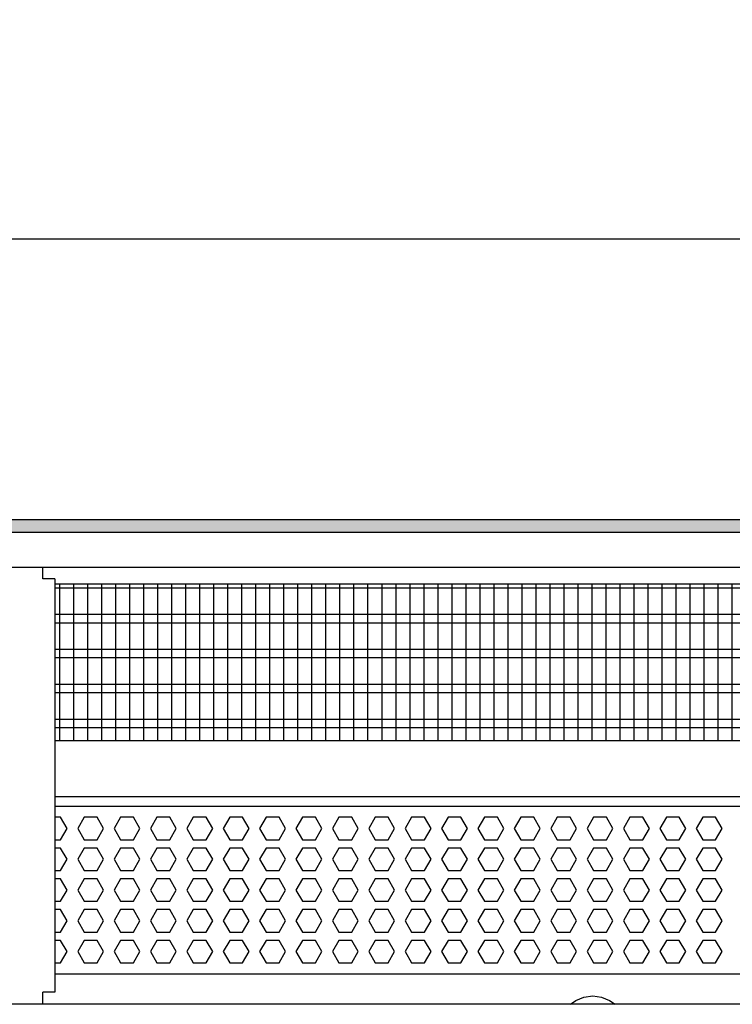
# Model space of a CAD drawing. Units: millimetres. Extents: x -8074 to 865, y 10003 to 15943.
# Drawn here: x -2695 to -2441, y 12458 to 12810 of the extents above; entities that cross this region are included whole.
import ezdxf

# ---------------------------------------------------------------- set-up
doc = ezdxf.new("R2010")
doc.units = ezdxf.units.MM
doc.layers.add('1', color=7, linetype='Continuous')
doc.styles.add('CONVERTER_14', font='txt.shx', dxfattribs={"width": 0.9})
doc.dimstyles.new('ME10_DIM_120', dxfattribs={"dimtxt": 46, "dimasz": 46, "dimexe": 15, "dimexo": 10, "dimgap": 18, "dimtad": 1, "dimdec": 1, "dimlfac": 0.03937, "dimdsep": 46, "dimtxsty": 'CONVERTER_14', "dimsah": 1, "dimcen": 0.09, "dimclrd": 6, "dimclre": 6, "dimclrt": 3, "dimadec": 0, "dimazin": 0, "dimtfac": 1, "dimtdec": 4, "dimtix": 1, "dimtmove": 0, "dimatfit": 3, "dimfxl": 1, "dimtolj": 1, "dimtzin": 0, "dimarcsym": 0})

# ---------------------------------------------------------------- blocks, each defined once
blk = doc.blocks.new('*D113')
at = {"layer": '1', "color": 6, "linetype": 'Continuous'}
for p, q in [((-3400.32, 12621.09), (-3400.32, 12746.17)), ((-2340.25, 12621.09), (-2340.25, 12746.17)), ((-2340.25, 12731.17), (-3400.32, 12731.17))]:
    blk.add_line(p, q, dxfattribs=at)
at = {"layer": '1', "color": 6}
for points in [[(-3354.32, 12737.23), (-3354.32, 12725.12), (-3400.32, 12731.17)], [(-2386.25, 12725.12), (-2386.25, 12737.23), (-2340.25, 12731.17)]]:
    blk.add_solid(points, dxfattribs=at)
at = {"layer": '1', "color": 3, "insert": (-2939.67, 12749.17), "char_height": 46, "attachment_point": 7, "rotation": 0.0001, "line_spacing_factor": 0.454545, "style": 'CONVERTER_14'}
blk.add_mtext('\\C3;41.7\\C3;*', dxfattribs=at)

msp = doc.modelspace()

# ---------------------------------------------------------------- hatches: boundary and pattern name
at = {"layer": '1', "linetype": 'Continuous'}
h = msp.add_hatch(dxfattribs=at)
h.set_pattern_fill('_USER', color=6, scale=0.1, angle=45, pattern_type=0)
h.set_pattern_definition([(45, (0, 0), (-0.0707106781, 0.0707106781), [])])
h.paths.add_polyline_path([(-2270.32, 12631.17), (-2270.32, 12626.58), (-3680.32, 12626.58), (-3680.32, 12631.17)])

# ---------------------------------------------------------------- linework, layer by layer
at = {"color": 1, "linetype": 'Continuous'}
for p, q in [((-2686.57, 12609.94), (-2686.57, 12614.19)), ((-2682.32, 12609.94), (-2686.57, 12609.94)), ((-2682.32, 12609.94), (-2682.32, 12552.25)), ((-2682.32, 12608.2), (-2341.75, 12608.2)), ((-2682.32, 12552.25), (-2345.74, 12552.25)), ((-2682.32, 12552.25), (-2682.32, 12462.42)), ((-2682.32, 12532.28), (-2343.25, 12532.28)), ((-2682.32, 12528.88), (-2348.24, 12528.88)), ((-2351.24, 12468.94), (-2682.32, 12468.94)), ((-2682.32, 12462.42), (-2686.57, 12462.42)), ((-2686.57, 12458.17), (-2686.57, 12462.42))]:
    msp.add_line(p, q, dxfattribs=at)
at = {"color": 6, "linetype": 'Continuous'}
for p, q in [((-2341.75, 12606.71), (-2682.32, 12606.71)), ((-2341.75, 12597.2), (-2682.32, 12597.2)), ((-2341.75, 12594.22), (-2682.32, 12594.22)), ((-2341.75, 12584.71), (-2682.32, 12584.71)), ((-2341.75, 12581.73), (-2682.32, 12581.73)), ((-2341.75, 12572.22), (-2682.32, 12572.22)), ((-2341.75, 12569.25), (-2682.32, 12569.25)), ((-2341.75, 12559.74), (-2682.32, 12559.74)), ((-2341.75, 12556.76), (-2682.32, 12556.76)), ((-2680.2, 12524.88), (-2682.32, 12524.88)), ((-2677.89, 12520.89), (-2680.2, 12524.88)), ((-2671.83, 12524.88), (-2674.13, 12520.89)), ((-2667.21, 12524.88), (-2671.83, 12524.88)), ((-2664.91, 12520.89), (-2667.21, 12524.88)), ((-2658.84, 12524.88), (-2661.15, 12520.89)), ((-2654.23, 12524.88), (-2658.84, 12524.88)), ((-2651.92, 12520.89), (-2654.23, 12524.88)), ((-2645.85, 12524.88), (-2648.16, 12520.89)), ((-2641.24, 12524.88), (-2645.85, 12524.88)), ((-2638.93, 12520.89), (-2641.24, 12524.88)), ((-2632.87, 12524.88), (-2635.18, 12520.89)), ((-2628.25, 12524.88), (-2632.87, 12524.88)), ((-2625.95, 12520.89), (-2628.25, 12524.88)), ((-2619.88, 12524.88), (-2622.19, 12520.89)), ((-2615.27, 12524.88), (-2619.88, 12524.88)), ((-2612.96, 12520.89), (-2615.27, 12524.88)), ((-2606.9, 12524.88), (-2609.2, 12520.89)), ((-2602.28, 12524.88), (-2606.9, 12524.88)), ((-2599.98, 12520.89), (-2602.28, 12524.88)), ((-2593.91, 12524.88), (-2596.22, 12520.89)), ((-2589.3, 12524.88), (-2593.91, 12524.88)), ((-2586.99, 12520.89), (-2589.3, 12524.88)), ((-2580.92, 12524.88), (-2583.23, 12520.89)), ((-2576.31, 12524.88), (-2580.92, 12524.88)), ((-2574, 12520.89), (-2576.31, 12524.88)), ((-2567.94, 12524.88), (-2570.24, 12520.89)), ((-2563.32, 12524.88), (-2567.94, 12524.88)), ((-2561.02, 12520.89), (-2563.32, 12524.88)), ((-2554.95, 12524.88), (-2557.26, 12520.89)), ((-2550.34, 12524.88), (-2554.95, 12524.88)), ((-2548.03, 12520.89), (-2550.34, 12524.88)), ((-2541.96, 12524.88), (-2544.27, 12520.89)), ((-2537.35, 12524.88), (-2541.96, 12524.88)), ((-2535.04, 12520.89), (-2537.35, 12524.88)), ((-2528.98, 12524.88), (-2531.28, 12520.89)), ((-2524.36, 12524.88), (-2528.98, 12524.88)), ((-2522.06, 12520.89), (-2524.36, 12524.88)), ((-2515.99, 12524.88), (-2518.3, 12520.89)), ((-2511.38, 12524.88), (-2515.99, 12524.88)), ((-2509.07, 12520.89), (-2511.38, 12524.88)), ((-2503.01, 12524.88), (-2505.31, 12520.89)), ((-2498.39, 12524.88), (-2503.01, 12524.88)), ((-2496.08, 12520.89), (-2498.39, 12524.88)), ((-2490.02, 12524.88), (-2492.33, 12520.89)), ((-2485.41, 12524.88), (-2490.02, 12524.88)), ((-2483.1, 12520.89), (-2485.41, 12524.88)), ((-2477.03, 12524.88), (-2479.34, 12520.89)), ((-2472.42, 12524.88), (-2477.03, 12524.88)), ((-2470.11, 12520.89), (-2472.42, 12524.88)), ((-2464.05, 12524.88), (-2466.35, 12520.89)), ((-2464.05, 12524.88), (-2466.35, 12520.89)), ((-2459.43, 12524.88), (-2464.05, 12524.88)), ((-2459.43, 12524.88), (-2464.05, 12524.88)), ((-2457.13, 12520.89), (-2459.43, 12524.88)), ((-2457.13, 12520.89), (-2459.43, 12524.88)), ((-2451.06, 12524.88), (-2453.37, 12520.89)), ((-2446.45, 12524.88), (-2451.06, 12524.88)), ((-2444.14, 12520.89), (-2446.45, 12524.88)), ((-2680.2, 12516.89), (-2677.89, 12520.89)), ((-2674.13, 12520.89), (-2671.83, 12516.89)), ((-2667.21, 12516.89), (-2664.91, 12520.89)), ((-2661.15, 12520.89), (-2658.84, 12516.89)), ((-2654.23, 12516.89), (-2651.92, 12520.89)), ((-2648.16, 12520.89), (-2645.85, 12516.89)), ((-2641.24, 12516.89), (-2638.93, 12520.89)), ((-2635.18, 12520.89), (-2632.87, 12516.89)), ((-2628.25, 12516.89), (-2625.95, 12520.89)), ((-2622.19, 12520.89), (-2619.88, 12516.89)), ((-2615.27, 12516.89), (-2612.96, 12520.89)), ((-2609.2, 12520.89), (-2606.9, 12516.89)), ((-2602.28, 12516.89), (-2599.98, 12520.89)), ((-2596.22, 12520.89), (-2593.91, 12516.89)), ((-2589.3, 12516.89), (-2586.99, 12520.89)), ((-2583.23, 12520.89), (-2580.92, 12516.89)), ((-2576.31, 12516.89), (-2574, 12520.89)), ((-2570.24, 12520.89), (-2567.94, 12516.89)), ((-2563.32, 12516.89), (-2561.02, 12520.89)), ((-2557.26, 12520.89), (-2554.95, 12516.89)), ((-2550.34, 12516.89), (-2548.03, 12520.89)), ((-2544.27, 12520.89), (-2541.96, 12516.89)), ((-2537.35, 12516.89), (-2535.04, 12520.89)), ((-2531.28, 12520.89), (-2528.98, 12516.89)), ((-2524.36, 12516.89), (-2522.06, 12520.89)), ((-2518.3, 12520.89), (-2515.99, 12516.89)), ((-2511.38, 12516.89), (-2509.07, 12520.89)), ((-2505.31, 12520.89), (-2503.01, 12516.89)), ((-2498.39, 12516.89), (-2496.08, 12520.89)), ((-2492.33, 12520.89), (-2490.02, 12516.89)), ((-2485.41, 12516.89), (-2483.1, 12520.89)), ((-2479.34, 12520.89), (-2477.03, 12516.89)), ((-2472.42, 12516.89), (-2470.11, 12520.89)), ((-2466.35, 12520.89), (-2464.05, 12516.89)), ((-2466.35, 12520.89), (-2464.05, 12516.89)), ((-2459.43, 12516.89), (-2457.13, 12520.89)), ((-2459.43, 12516.89), (-2457.13, 12520.89)), ((-2453.37, 12520.89), (-2451.06, 12516.89)), ((-2446.45, 12516.89), (-2444.14, 12520.89)), ((-2682.32, 12516.89), (-2680.2, 12516.89)), ((-2680.2, 12513.89), (-2682.32, 12513.89)), ((-2677.89, 12509.9), (-2680.2, 12513.89)), ((-2671.83, 12513.89), (-2674.13, 12509.9)), ((-2671.83, 12516.89), (-2667.21, 12516.89)), ((-2667.21, 12513.89), (-2671.83, 12513.89)), ((-2664.91, 12509.9), (-2667.21, 12513.89)), ((-2658.84, 12513.89), (-2661.15, 12509.9)), ((-2658.84, 12516.89), (-2654.23, 12516.89)), ((-2654.23, 12513.89), (-2658.84, 12513.89)), ((-2651.92, 12509.9), (-2654.23, 12513.89)), ((-2645.85, 12513.89), (-2648.16, 12509.9)), ((-2645.85, 12516.89), (-2641.24, 12516.89)), ((-2641.24, 12513.89), (-2645.85, 12513.89)), ((-2638.93, 12509.9), (-2641.24, 12513.89)), ((-2632.87, 12513.89), (-2635.18, 12509.9)), ((-2632.87, 12516.89), (-2628.25, 12516.89)), ((-2628.25, 12513.89), (-2632.87, 12513.89)), ((-2625.95, 12509.9), (-2628.25, 12513.89)), ((-2619.88, 12513.89), (-2622.19, 12509.9)), ((-2619.88, 12516.89), (-2615.27, 12516.89)), ((-2615.27, 12513.89), (-2619.88, 12513.89)), ((-2612.96, 12509.9), (-2615.27, 12513.89)), ((-2606.9, 12513.89), (-2609.2, 12509.9)), ((-2606.9, 12516.89), (-2602.28, 12516.89)), ((-2602.28, 12513.89), (-2606.9, 12513.89)), ((-2599.98, 12509.9), (-2602.28, 12513.89)), ((-2593.91, 12513.89), (-2596.22, 12509.9)), ((-2593.91, 12516.89), (-2589.3, 12516.89)), ((-2589.3, 12513.89), (-2593.91, 12513.89)), ((-2586.99, 12509.9), (-2589.3, 12513.89)), ((-2580.92, 12513.89), (-2583.23, 12509.9)), ((-2580.92, 12516.89), (-2576.31, 12516.89)), ((-2576.31, 12513.89), (-2580.92, 12513.89)), ((-2574, 12509.9), (-2576.31, 12513.89)), ((-2567.94, 12513.89), (-2570.24, 12509.9)), ((-2567.94, 12516.89), (-2563.32, 12516.89)), ((-2563.32, 12513.89), (-2567.94, 12513.89)), ((-2561.02, 12509.9), (-2563.32, 12513.89)), ((-2554.95, 12513.89), (-2557.26, 12509.9)), ((-2554.95, 12516.89), (-2550.34, 12516.89)), ((-2550.34, 12513.89), (-2554.95, 12513.89)), ((-2548.03, 12509.9), (-2550.34, 12513.89)), ((-2541.96, 12513.89), (-2544.27, 12509.9)), ((-2541.96, 12516.89), (-2537.35, 12516.89)), ((-2537.35, 12513.89), (-2541.96, 12513.89)), ((-2535.04, 12509.9), (-2537.35, 12513.89)), ((-2528.98, 12513.89), (-2531.28, 12509.9)), ((-2528.98, 12516.89), (-2524.36, 12516.89)), ((-2524.36, 12513.89), (-2528.98, 12513.89)), ((-2522.06, 12509.9), (-2524.36, 12513.89)), ((-2515.99, 12513.89), (-2518.3, 12509.9)), ((-2515.99, 12516.89), (-2511.38, 12516.89)), ((-2511.38, 12513.89), (-2515.99, 12513.89)), ((-2509.07, 12509.9), (-2511.38, 12513.89)), ((-2503.01, 12513.89), (-2505.31, 12509.9)), ((-2503.01, 12516.89), (-2498.39, 12516.89)), ((-2498.39, 12513.89), (-2503.01, 12513.89)), ((-2496.08, 12509.9), (-2498.39, 12513.89)), ((-2490.02, 12513.89), (-2492.33, 12509.9)), ((-2490.02, 12516.89), (-2485.41, 12516.89)), ((-2485.41, 12513.89), (-2490.02, 12513.89)), ((-2483.1, 12509.9), (-2485.41, 12513.89)), ((-2477.03, 12513.89), (-2479.34, 12509.9)), ((-2477.03, 12516.89), (-2472.42, 12516.89)), ((-2472.42, 12513.89), (-2477.03, 12513.89)), ((-2470.11, 12509.9), (-2472.42, 12513.89)), ((-2464.05, 12513.89), (-2466.35, 12509.9)), ((-2464.05, 12513.89), (-2466.35, 12509.9)), ((-2464.05, 12516.89), (-2459.43, 12516.89)), ((-2464.05, 12516.89), (-2459.43, 12516.89)), ((-2459.43, 12513.89), (-2464.05, 12513.89)), ((-2459.43, 12513.89), (-2464.05, 12513.89)), ((-2457.13, 12509.9), (-2459.43, 12513.89)), ((-2457.13, 12509.9), (-2459.43, 12513.89)), ((-2451.06, 12513.89), (-2453.37, 12509.9)), ((-2451.06, 12516.89), (-2446.45, 12516.89)), ((-2446.45, 12513.89), (-2451.06, 12513.89)), ((-2444.14, 12509.9), (-2446.45, 12513.89)), ((-2680.2, 12505.9), (-2677.89, 12509.9)), ((-2674.13, 12509.9), (-2671.83, 12505.9)), ((-2667.21, 12505.9), (-2664.91, 12509.9)), ((-2661.15, 12509.9), (-2658.84, 12505.9)), ((-2654.23, 12505.9), (-2651.92, 12509.9)), ((-2648.16, 12509.9), (-2645.85, 12505.9)), ((-2641.24, 12505.9), (-2638.93, 12509.9)), ((-2635.18, 12509.9), (-2632.87, 12505.9)), ((-2628.25, 12505.9), (-2625.95, 12509.9)), ((-2622.19, 12509.9), (-2619.88, 12505.9)), ((-2615.27, 12505.9), (-2612.96, 12509.9)), ((-2609.2, 12509.9), (-2606.9, 12505.9)), ((-2602.28, 12505.9), (-2599.98, 12509.9)), ((-2596.22, 12509.9), (-2593.91, 12505.9)), ((-2589.3, 12505.9), (-2586.99, 12509.9)), ((-2583.23, 12509.9), (-2580.92, 12505.9)), ((-2576.31, 12505.9), (-2574, 12509.9)), ((-2570.24, 12509.9), (-2567.94, 12505.9)), ((-2563.32, 12505.9), (-2561.02, 12509.9)), ((-2557.26, 12509.9), (-2554.95, 12505.9)), ((-2550.34, 12505.9), (-2548.03, 12509.9)), ((-2544.27, 12509.9), (-2541.96, 12505.9)), ((-2537.35, 12505.9), (-2535.04, 12509.9)), ((-2531.28, 12509.9), (-2528.98, 12505.9)), ((-2524.36, 12505.9), (-2522.06, 12509.9)), ((-2518.3, 12509.9), (-2515.99, 12505.9)), ((-2511.38, 12505.9), (-2509.07, 12509.9)), ((-2505.31, 12509.9), (-2503.01, 12505.9)), ((-2498.39, 12505.9), (-2496.08, 12509.9)), ((-2492.33, 12509.9), (-2490.02, 12505.9)), ((-2485.41, 12505.9), (-2483.1, 12509.9)), ((-2479.34, 12509.9), (-2477.03, 12505.9)), ((-2472.42, 12505.9), (-2470.11, 12509.9)), ((-2466.35, 12509.9), (-2464.05, 12505.9)), ((-2466.35, 12509.9), (-2464.05, 12505.9)), ((-2459.43, 12505.9), (-2457.13, 12509.9)), ((-2459.43, 12505.9), (-2457.13, 12509.9)), ((-2453.37, 12509.9), (-2451.06, 12505.9)), ((-2446.45, 12505.9), (-2444.14, 12509.9)), ((-2682.32, 12505.9), (-2680.2, 12505.9)), ((-2671.83, 12505.9), (-2667.21, 12505.9)), ((-2658.84, 12505.9), (-2654.23, 12505.9)), ((-2645.85, 12505.9), (-2641.24, 12505.9)), ((-2632.87, 12505.9), (-2628.25, 12505.9)), ((-2619.88, 12505.9), (-2615.27, 12505.9)), ((-2606.9, 12505.9), (-2602.28, 12505.9)), ((-2593.91, 12505.9), (-2589.3, 12505.9)), ((-2580.92, 12505.9), (-2576.31, 12505.9)), ((-2567.94, 12505.9), (-2563.32, 12505.9)), ((-2554.95, 12505.9), (-2550.34, 12505.9)), ((-2541.96, 12505.9), (-2537.35, 12505.9)), ((-2528.98, 12505.9), (-2524.36, 12505.9)), ((-2515.99, 12505.9), (-2511.38, 12505.9)), ((-2503.01, 12505.9), (-2498.39, 12505.9)), ((-2490.02, 12505.9), (-2485.41, 12505.9)), ((-2477.03, 12505.9), (-2472.42, 12505.9)), ((-2464.05, 12505.9), (-2459.43, 12505.9)), ((-2464.05, 12505.9), (-2459.43, 12505.9)), ((-2451.06, 12505.9), (-2446.45, 12505.9)), ((-2680.2, 12502.91), (-2682.32, 12502.91)), ((-2677.89, 12498.91), (-2680.2, 12502.91)), ((-2671.83, 12502.91), (-2674.13, 12498.91)), ((-2667.21, 12502.91), (-2671.83, 12502.91)), ((-2664.91, 12498.91), (-2667.21, 12502.91)), ((-2658.84, 12502.91), (-2661.15, 12498.91)), ((-2654.23, 12502.91), (-2658.84, 12502.91)), ((-2651.92, 12498.91), (-2654.23, 12502.91)), ((-2645.85, 12502.91), (-2648.16, 12498.91)), ((-2641.24, 12502.91), (-2645.85, 12502.91)), ((-2638.93, 12498.91), (-2641.24, 12502.91)), ((-2632.87, 12502.91), (-2635.18, 12498.91)), ((-2628.25, 12502.91), (-2632.87, 12502.91)), ((-2625.95, 12498.91), (-2628.25, 12502.91)), ((-2619.88, 12502.91), (-2622.19, 12498.91)), ((-2615.27, 12502.91), (-2619.88, 12502.91)), ((-2612.96, 12498.91), (-2615.27, 12502.91)), ((-2606.9, 12502.91), (-2609.2, 12498.91)), ((-2602.28, 12502.91), (-2606.9, 12502.91)), ((-2599.98, 12498.91), (-2602.28, 12502.91)), ((-2593.91, 12502.91), (-2596.22, 12498.91)), ((-2589.3, 12502.91), (-2593.91, 12502.91)), ((-2586.99, 12498.91), (-2589.3, 12502.91)), ((-2580.92, 12502.91), (-2583.23, 12498.91)), ((-2576.31, 12502.91), (-2580.92, 12502.91)), ((-2574, 12498.91), (-2576.31, 12502.91)), ((-2567.94, 12502.91), (-2570.24, 12498.91)), ((-2563.32, 12502.91), (-2567.94, 12502.91)), ((-2561.02, 12498.91), (-2563.32, 12502.91)), ((-2554.95, 12502.91), (-2557.26, 12498.91)), ((-2550.34, 12502.91), (-2554.95, 12502.91)), ((-2548.03, 12498.91), (-2550.34, 12502.91)), ((-2541.96, 12502.91), (-2544.27, 12498.91)), ((-2537.35, 12502.91), (-2541.96, 12502.91)), ((-2535.04, 12498.91), (-2537.35, 12502.91)), ((-2528.98, 12502.91), (-2531.28, 12498.91)), ((-2524.36, 12502.91), (-2528.98, 12502.91)), ((-2522.06, 12498.91), (-2524.36, 12502.91)), ((-2515.99, 12502.91), (-2518.3, 12498.91)), ((-2511.38, 12502.91), (-2515.99, 12502.91)), ((-2509.07, 12498.91), (-2511.38, 12502.91)), ((-2503.01, 12502.91), (-2505.31, 12498.91)), ((-2498.39, 12502.91), (-2503.01, 12502.91)), ((-2496.08, 12498.91), (-2498.39, 12502.91)), ((-2490.02, 12502.91), (-2492.33, 12498.91)), ((-2485.41, 12502.91), (-2490.02, 12502.91)), ((-2483.1, 12498.91), (-2485.41, 12502.91)), ((-2477.03, 12502.91), (-2479.34, 12498.91)), ((-2472.42, 12502.91), (-2477.03, 12502.91)), ((-2470.11, 12498.91), (-2472.42, 12502.91)), ((-2464.05, 12502.91), (-2466.35, 12498.91)), ((-2464.05, 12502.91), (-2466.35, 12498.91)), ((-2459.43, 12502.91), (-2464.05, 12502.91)), ((-2459.43, 12502.91), (-2464.05, 12502.91)), ((-2457.13, 12498.91), (-2459.43, 12502.91)), ((-2457.13, 12498.91), (-2459.43, 12502.91)), ((-2451.06, 12502.91), (-2453.37, 12498.91)), ((-2446.45, 12502.91), (-2451.06, 12502.91)), ((-2444.14, 12498.91), (-2446.45, 12502.91)), ((-2680.2, 12494.91), (-2677.89, 12498.91)), ((-2674.13, 12498.91), (-2671.83, 12494.91)), ((-2667.21, 12494.91), (-2664.91, 12498.91)), ((-2661.15, 12498.91), (-2658.84, 12494.91)), ((-2654.23, 12494.91), (-2651.92, 12498.91)), ((-2648.16, 12498.91), (-2645.85, 12494.91)), ((-2641.24, 12494.91), (-2638.93, 12498.91)), ((-2635.18, 12498.91), (-2632.87, 12494.91)), ((-2628.25, 12494.91), (-2625.95, 12498.91)), ((-2622.19, 12498.91), (-2619.88, 12494.91)), ((-2615.27, 12494.91), (-2612.96, 12498.91)), ((-2609.2, 12498.91), (-2606.9, 12494.91)), ((-2602.28, 12494.91), (-2599.98, 12498.91)), ((-2596.22, 12498.91), (-2593.91, 12494.91)), ((-2589.3, 12494.91), (-2586.99, 12498.91)), ((-2583.23, 12498.91), (-2580.92, 12494.91)), ((-2576.31, 12494.91), (-2574, 12498.91)), ((-2570.24, 12498.91), (-2567.94, 12494.91)), ((-2563.32, 12494.91), (-2561.02, 12498.91)), ((-2557.26, 12498.91), (-2554.95, 12494.91)), ((-2550.34, 12494.91), (-2548.03, 12498.91)), ((-2544.27, 12498.91), (-2541.96, 12494.91)), ((-2537.35, 12494.91), (-2535.04, 12498.91)), ((-2531.28, 12498.91), (-2528.98, 12494.91)), ((-2524.36, 12494.91), (-2522.06, 12498.91)), ((-2518.3, 12498.91), (-2515.99, 12494.91)), ((-2511.38, 12494.91), (-2509.07, 12498.91)), ((-2505.31, 12498.91), (-2503.01, 12494.91)), ((-2498.39, 12494.91), (-2496.08, 12498.91)), ((-2492.33, 12498.91), (-2490.02, 12494.91)), ((-2485.41, 12494.91), (-2483.1, 12498.91)), ((-2479.34, 12498.91), (-2477.03, 12494.91)), ((-2472.42, 12494.91), (-2470.11, 12498.91)), ((-2466.35, 12498.91), (-2464.05, 12494.91)), ((-2466.35, 12498.91), (-2464.05, 12494.91)), ((-2459.43, 12494.91), (-2457.13, 12498.91)), ((-2459.43, 12494.91), (-2457.13, 12498.91)), ((-2453.37, 12498.91), (-2451.06, 12494.91)), ((-2446.45, 12494.91), (-2444.14, 12498.91)), ((-2682.32, 12494.91), (-2680.2, 12494.91)), ((-2671.83, 12494.91), (-2667.21, 12494.91)), ((-2658.84, 12494.91), (-2654.23, 12494.91)), ((-2645.85, 12494.91), (-2641.24, 12494.91)), ((-2632.87, 12494.91), (-2628.25, 12494.91)), ((-2619.88, 12494.91), (-2615.27, 12494.91)), ((-2606.9, 12494.91), (-2602.28, 12494.91)), ((-2593.91, 12494.91), (-2589.3, 12494.91)), ((-2580.92, 12494.91), (-2576.31, 12494.91)), ((-2567.94, 12494.91), (-2563.32, 12494.91)), ((-2554.95, 12494.91), (-2550.34, 12494.91)), ((-2541.96, 12494.91), (-2537.35, 12494.91)), ((-2528.98, 12494.91), (-2524.36, 12494.91)), ((-2515.99, 12494.91), (-2511.38, 12494.91)), ((-2503.01, 12494.91), (-2498.39, 12494.91)), ((-2490.02, 12494.91), (-2485.41, 12494.91)), ((-2477.03, 12494.91), (-2472.42, 12494.91)), ((-2464.05, 12494.91), (-2459.43, 12494.91)), ((-2464.05, 12494.91), (-2459.43, 12494.91)), ((-2451.06, 12494.91), (-2446.45, 12494.91)), ((-2680.2, 12491.92), (-2682.32, 12491.92)), ((-2677.89, 12487.92), (-2680.2, 12491.92)), ((-2671.83, 12491.92), (-2674.13, 12487.92)), ((-2667.21, 12491.92), (-2671.83, 12491.92)), ((-2664.91, 12487.92), (-2667.21, 12491.92)), ((-2658.84, 12491.92), (-2661.15, 12487.92)), ((-2654.23, 12491.92), (-2658.84, 12491.92)), ((-2651.92, 12487.92), (-2654.23, 12491.92)), ((-2645.85, 12491.92), (-2648.16, 12487.92)), ((-2641.24, 12491.92), (-2645.85, 12491.92)), ((-2638.93, 12487.92), (-2641.24, 12491.92)), ((-2632.87, 12491.92), (-2635.18, 12487.92)), ((-2628.25, 12491.92), (-2632.87, 12491.92)), ((-2625.95, 12487.92), (-2628.25, 12491.92)), ((-2619.88, 12491.92), (-2622.19, 12487.92)), ((-2615.27, 12491.92), (-2619.88, 12491.92)), ((-2612.96, 12487.92), (-2615.27, 12491.92)), ((-2606.9, 12491.92), (-2609.2, 12487.92)), ((-2602.28, 12491.92), (-2606.9, 12491.92)), ((-2599.98, 12487.92), (-2602.28, 12491.92)), ((-2593.91, 12491.92), (-2596.22, 12487.92)), ((-2589.3, 12491.92), (-2593.91, 12491.92)), ((-2586.99, 12487.92), (-2589.3, 12491.92)), ((-2580.92, 12491.92), (-2583.23, 12487.92)), ((-2576.31, 12491.92), (-2580.92, 12491.92)), ((-2574, 12487.92), (-2576.31, 12491.92)), ((-2567.94, 12491.92), (-2570.24, 12487.92)), ((-2563.32, 12491.92), (-2567.94, 12491.92)), ((-2561.02, 12487.92), (-2563.32, 12491.92)), ((-2554.95, 12491.92), (-2557.26, 12487.92)), ((-2550.34, 12491.92), (-2554.95, 12491.92)), ((-2548.03, 12487.92), (-2550.34, 12491.92)), ((-2541.96, 12491.92), (-2544.27, 12487.92)), ((-2537.35, 12491.92), (-2541.96, 12491.92)), ((-2535.04, 12487.92), (-2537.35, 12491.92)), ((-2528.98, 12491.92), (-2531.28, 12487.92)), ((-2524.36, 12491.92), (-2528.98, 12491.92)), ((-2522.06, 12487.92), (-2524.36, 12491.92)), ((-2515.99, 12491.92), (-2518.3, 12487.92)), ((-2511.38, 12491.92), (-2515.99, 12491.92)), ((-2509.07, 12487.92), (-2511.38, 12491.92)), ((-2503.01, 12491.92), (-2505.31, 12487.92)), ((-2498.39, 12491.92), (-2503.01, 12491.92)), ((-2496.08, 12487.92), (-2498.39, 12491.92)), ((-2490.02, 12491.92), (-2492.33, 12487.92)), ((-2485.41, 12491.92), (-2490.02, 12491.92)), ((-2483.1, 12487.92), (-2485.41, 12491.92)), ((-2477.03, 12491.92), (-2479.34, 12487.92)), ((-2472.42, 12491.92), (-2477.03, 12491.92)), ((-2470.11, 12487.92), (-2472.42, 12491.92)), ((-2464.05, 12491.92), (-2466.35, 12487.92)), ((-2464.05, 12491.92), (-2466.35, 12487.92)), ((-2459.43, 12491.92), (-2464.05, 12491.92)), ((-2459.43, 12491.92), (-2464.05, 12491.92)), ((-2457.13, 12487.92), (-2459.43, 12491.92)), ((-2457.13, 12487.92), (-2459.43, 12491.92)), ((-2451.06, 12491.92), (-2453.37, 12487.92)), ((-2446.45, 12491.92), (-2451.06, 12491.92)), ((-2444.14, 12487.92), (-2446.45, 12491.92)), ((-2680.2, 12483.93), (-2677.89, 12487.92)), ((-2674.13, 12487.92), (-2671.83, 12483.93)), ((-2667.21, 12483.93), (-2664.91, 12487.92)), ((-2661.15, 12487.92), (-2658.84, 12483.93)), ((-2654.23, 12483.93), (-2651.92, 12487.92)), ((-2648.16, 12487.92), (-2645.85, 12483.93)), ((-2641.24, 12483.93), (-2638.93, 12487.92)), ((-2635.18, 12487.92), (-2632.87, 12483.93)), ((-2628.25, 12483.93), (-2625.95, 12487.92)), ((-2622.19, 12487.92), (-2619.88, 12483.93)), ((-2615.27, 12483.93), (-2612.96, 12487.92)), ((-2609.2, 12487.92), (-2606.9, 12483.93)), ((-2602.28, 12483.93), (-2599.98, 12487.92)), ((-2596.22, 12487.92), (-2593.91, 12483.93)), ((-2589.3, 12483.93), (-2586.99, 12487.92)), ((-2583.23, 12487.92), (-2580.92, 12483.93)), ((-2576.31, 12483.93), (-2574, 12487.92)), ((-2570.24, 12487.92), (-2567.94, 12483.93)), ((-2563.32, 12483.93), (-2561.02, 12487.92)), ((-2557.26, 12487.92), (-2554.95, 12483.93)), ((-2550.34, 12483.93), (-2548.03, 12487.92)), ((-2544.27, 12487.92), (-2541.96, 12483.93)), ((-2537.35, 12483.93), (-2535.04, 12487.92)), ((-2531.28, 12487.92), (-2528.98, 12483.93)), ((-2524.36, 12483.93), (-2522.06, 12487.92)), ((-2518.3, 12487.92), (-2515.99, 12483.93)), ((-2511.38, 12483.93), (-2509.07, 12487.92)), ((-2505.31, 12487.92), (-2503.01, 12483.93)), ((-2498.39, 12483.93), (-2496.08, 12487.92)), ((-2492.33, 12487.92), (-2490.02, 12483.93)), ((-2485.41, 12483.93), (-2483.1, 12487.92)), ((-2479.34, 12487.92), (-2477.03, 12483.93)), ((-2472.42, 12483.93), (-2470.11, 12487.92)), ((-2466.35, 12487.92), (-2464.05, 12483.93)), ((-2466.35, 12487.92), (-2464.05, 12483.93)), ((-2459.43, 12483.93), (-2457.13, 12487.92)), ((-2459.43, 12483.93), (-2457.13, 12487.92)), ((-2453.37, 12487.92), (-2451.06, 12483.93)), ((-2446.45, 12483.93), (-2444.14, 12487.92)), ((-2682.32, 12483.93), (-2680.2, 12483.93)), ((-2671.83, 12483.93), (-2667.21, 12483.93)), ((-2658.84, 12483.93), (-2654.23, 12483.93)), ((-2645.85, 12483.93), (-2641.24, 12483.93)), ((-2632.87, 12483.93), (-2628.25, 12483.93)), ((-2619.88, 12483.93), (-2615.27, 12483.93)), ((-2606.9, 12483.93), (-2602.28, 12483.93)), ((-2593.91, 12483.93), (-2589.3, 12483.93)), ((-2580.92, 12483.93), (-2576.31, 12483.93)), ((-2567.94, 12483.93), (-2563.32, 12483.93)), ((-2554.95, 12483.93), (-2550.34, 12483.93)), ((-2541.96, 12483.93), (-2537.35, 12483.93)), ((-2528.98, 12483.93), (-2524.36, 12483.93)), ((-2515.99, 12483.93), (-2511.38, 12483.93)), ((-2503.01, 12483.93), (-2498.39, 12483.93)), ((-2490.02, 12483.93), (-2485.41, 12483.93)), ((-2477.03, 12483.93), (-2472.42, 12483.93)), ((-2464.05, 12483.93), (-2459.43, 12483.93)), ((-2464.05, 12483.93), (-2459.43, 12483.93)), ((-2451.06, 12483.93), (-2446.45, 12483.93)), ((-2680.2, 12480.93), (-2682.32, 12480.93)), ((-2677.89, 12476.93), (-2680.2, 12480.93)), ((-2671.83, 12480.93), (-2674.13, 12476.93)), ((-2667.21, 12480.93), (-2671.83, 12480.93)), ((-2664.91, 12476.93), (-2667.21, 12480.93)), ((-2658.84, 12480.93), (-2661.15, 12476.93)), ((-2654.23, 12480.93), (-2658.84, 12480.93)), ((-2651.92, 12476.93), (-2654.23, 12480.93)), ((-2645.85, 12480.93), (-2648.16, 12476.93)), ((-2641.24, 12480.93), (-2645.85, 12480.93)), ((-2638.93, 12476.93), (-2641.24, 12480.93)), ((-2632.87, 12480.93), (-2635.18, 12476.93)), ((-2628.25, 12480.93), (-2632.87, 12480.93)), ((-2625.95, 12476.93), (-2628.25, 12480.93)), ((-2619.88, 12480.93), (-2622.19, 12476.93)), ((-2615.27, 12480.93), (-2619.88, 12480.93)), ((-2612.96, 12476.93), (-2615.27, 12480.93)), ((-2606.9, 12480.93), (-2609.2, 12476.93)), ((-2602.28, 12480.93), (-2606.9, 12480.93)), ((-2599.98, 12476.93), (-2602.28, 12480.93)), ((-2593.91, 12480.93), (-2596.22, 12476.93)), ((-2589.3, 12480.93), (-2593.91, 12480.93)), ((-2586.99, 12476.93), (-2589.3, 12480.93)), ((-2580.92, 12480.93), (-2583.23, 12476.93)), ((-2576.31, 12480.93), (-2580.92, 12480.93)), ((-2574, 12476.93), (-2576.31, 12480.93)), ((-2567.94, 12480.93), (-2570.24, 12476.93)), ((-2563.32, 12480.93), (-2567.94, 12480.93)), ((-2561.02, 12476.93), (-2563.32, 12480.93)), ((-2554.95, 12480.93), (-2557.26, 12476.93)), ((-2550.34, 12480.93), (-2554.95, 12480.93)), ((-2548.03, 12476.93), (-2550.34, 12480.93)), ((-2541.96, 12480.93), (-2544.27, 12476.93)), ((-2537.35, 12480.93), (-2541.96, 12480.93)), ((-2535.04, 12476.93), (-2537.35, 12480.93)), ((-2528.98, 12480.93), (-2531.28, 12476.93)), ((-2524.36, 12480.93), (-2528.98, 12480.93)), ((-2522.06, 12476.93), (-2524.36, 12480.93)), ((-2515.99, 12480.93), (-2518.3, 12476.93)), ((-2511.38, 12480.93), (-2515.99, 12480.93)), ((-2509.07, 12476.93), (-2511.38, 12480.93)), ((-2503.01, 12480.93), (-2505.31, 12476.93)), ((-2498.39, 12480.93), (-2503.01, 12480.93)), ((-2496.08, 12476.93), (-2498.39, 12480.93)), ((-2490.02, 12480.93), (-2492.33, 12476.93)), ((-2485.41, 12480.93), (-2490.02, 12480.93)), ((-2483.1, 12476.93), (-2485.41, 12480.93)), ((-2477.03, 12480.93), (-2479.34, 12476.93)), ((-2472.42, 12480.93), (-2477.03, 12480.93)), ((-2470.11, 12476.93), (-2472.42, 12480.93)), ((-2464.05, 12480.93), (-2466.35, 12476.93)), ((-2464.05, 12480.93), (-2466.35, 12476.93)), ((-2459.43, 12480.93), (-2464.05, 12480.93)), ((-2459.43, 12480.93), (-2464.05, 12480.93)), ((-2457.13, 12476.93), (-2459.43, 12480.93)), ((-2457.13, 12476.93), (-2459.43, 12480.93)), ((-2451.06, 12480.93), (-2453.37, 12476.93)), ((-2446.45, 12480.93), (-2451.06, 12480.93)), ((-2444.14, 12476.93), (-2446.45, 12480.93)), ((-2680.2, 12472.94), (-2677.89, 12476.93)), ((-2674.13, 12476.93), (-2671.83, 12472.94)), ((-2667.21, 12472.94), (-2664.91, 12476.93)), ((-2661.15, 12476.93), (-2658.84, 12472.94)), ((-2654.23, 12472.94), (-2651.92, 12476.93)), ((-2648.16, 12476.93), (-2645.85, 12472.94)), ((-2641.24, 12472.94), (-2638.93, 12476.93)), ((-2635.18, 12476.93), (-2632.87, 12472.94)), ((-2628.25, 12472.94), (-2625.95, 12476.93)), ((-2622.19, 12476.93), (-2619.88, 12472.94)), ((-2615.27, 12472.94), (-2612.96, 12476.93)), ((-2609.2, 12476.93), (-2606.9, 12472.94)), ((-2602.28, 12472.94), (-2599.98, 12476.93)), ((-2596.22, 12476.93), (-2593.91, 12472.94)), ((-2589.3, 12472.94), (-2586.99, 12476.93)), ((-2583.23, 12476.93), (-2580.92, 12472.94)), ((-2576.31, 12472.94), (-2574, 12476.93)), ((-2570.24, 12476.93), (-2567.94, 12472.94)), ((-2563.32, 12472.94), (-2561.02, 12476.93)), ((-2557.26, 12476.93), (-2554.95, 12472.94)), ((-2550.34, 12472.94), (-2548.03, 12476.93)), ((-2544.27, 12476.93), (-2541.96, 12472.94)), ((-2537.35, 12472.94), (-2535.04, 12476.93)), ((-2531.28, 12476.93), (-2528.98, 12472.94)), ((-2524.36, 12472.94), (-2522.06, 12476.93)), ((-2518.3, 12476.93), (-2515.99, 12472.94)), ((-2511.38, 12472.94), (-2509.07, 12476.93)), ((-2505.31, 12476.93), (-2503.01, 12472.94)), ((-2498.39, 12472.94), (-2496.08, 12476.93)), ((-2492.33, 12476.93), (-2490.02, 12472.94)), ((-2485.41, 12472.94), (-2483.1, 12476.93)), ((-2479.34, 12476.93), (-2477.03, 12472.94)), ((-2472.42, 12472.94), (-2470.11, 12476.93)), ((-2466.35, 12476.93), (-2464.05, 12472.94)), ((-2466.35, 12476.93), (-2464.05, 12472.94)), ((-2459.43, 12472.94), (-2457.13, 12476.93)), ((-2459.43, 12472.94), (-2457.13, 12476.93)), ((-2453.37, 12476.93), (-2451.06, 12472.94)), ((-2446.45, 12472.94), (-2444.14, 12476.93)), ((-2682.32, 12472.94), (-2680.2, 12472.94)), ((-2671.83, 12472.94), (-2667.21, 12472.94)), ((-2658.84, 12472.94), (-2654.23, 12472.94)), ((-2645.85, 12472.94), (-2641.24, 12472.94)), ((-2632.87, 12472.94), (-2628.25, 12472.94)), ((-2619.88, 12472.94), (-2615.27, 12472.94)), ((-2606.9, 12472.94), (-2602.28, 12472.94)), ((-2593.91, 12472.94), (-2589.3, 12472.94)), ((-2580.92, 12472.94), (-2576.31, 12472.94)), ((-2567.94, 12472.94), (-2563.32, 12472.94)), ((-2554.95, 12472.94), (-2550.34, 12472.94)), ((-2541.96, 12472.94), (-2537.35, 12472.94)), ((-2528.98, 12472.94), (-2524.36, 12472.94)), ((-2515.99, 12472.94), (-2511.38, 12472.94)), ((-2503.01, 12472.94), (-2498.39, 12472.94)), ((-2490.02, 12472.94), (-2485.41, 12472.94)), ((-2477.03, 12472.94), (-2472.42, 12472.94)), ((-2464.05, 12472.94), (-2459.43, 12472.94)), ((-2464.05, 12472.94), (-2459.43, 12472.94)), ((-2451.06, 12472.94), (-2446.45, 12472.94)), ((-2493.45, 12460.71), (-2490.31, 12461.13)), ((-2490.31, 12461.13), (-2487.19, 12460.71)), ((-2498.3, 12458.13), (-2496.39, 12459.5)), ((-2496.39, 12459.5), (-2493.45, 12460.71)), ((-2487.19, 12460.71), (-2484.29, 12459.5)), ((-2484.29, 12459.5), (-2482.32, 12458.13))]:
    msp.add_line(p, q, dxfattribs=at)
at = {"layer": '1', "color": 6, "linetype": 'Continuous'}
for p, q in [((-3680.32, 12631.17), (-2270.32, 12631.17)), ((-2270.32, 12626.58), (-3680.32, 12626.58)), ((-2680.64, 12608.2), (-2680.64, 12552.25)), ((-2675.64, 12608.2), (-2675.64, 12552.25)), ((-2670.64, 12608.2), (-2670.64, 12552.25)), ((-2665.64, 12608.2), (-2665.64, 12552.25)), ((-2660.64, 12608.2), (-2660.64, 12552.25)), ((-2655.64, 12608.2), (-2655.64, 12552.25)), ((-2650.64, 12608.2), (-2650.64, 12552.25)), ((-2645.64, 12608.2), (-2645.64, 12552.25)), ((-2640.64, 12608.2), (-2640.64, 12552.25)), ((-2635.64, 12608.2), (-2635.64, 12552.25)), ((-2630.64, 12608.2), (-2630.64, 12552.25)), ((-2625.64, 12608.2), (-2625.64, 12552.25)), ((-2620.64, 12608.2), (-2620.64, 12552.25)), ((-2615.64, 12608.2), (-2615.64, 12552.25)), ((-2610.64, 12608.2), (-2610.64, 12552.25)), ((-2605.64, 12608.2), (-2605.64, 12552.25)), ((-2600.64, 12608.2), (-2600.64, 12552.25)), ((-2595.64, 12608.2), (-2595.64, 12552.25)), ((-2590.64, 12608.2), (-2590.64, 12552.25)), ((-2585.64, 12608.2), (-2585.64, 12552.25)), ((-2580.64, 12608.2), (-2580.64, 12552.25)), ((-2575.64, 12608.2), (-2575.64, 12552.25)), ((-2570.64, 12608.2), (-2570.64, 12552.25)), ((-2565.64, 12608.2), (-2565.64, 12552.25)), ((-2560.64, 12608.2), (-2560.64, 12552.25)), ((-2555.64, 12608.2), (-2555.64, 12552.25)), ((-2550.64, 12608.2), (-2550.64, 12552.25)), ((-2545.64, 12608.2), (-2545.64, 12552.25)), ((-2540.64, 12608.2), (-2540.64, 12552.25)), ((-2535.64, 12608.2), (-2535.64, 12552.25)), ((-2530.64, 12608.2), (-2530.64, 12552.25)), ((-2525.64, 12608.2), (-2525.64, 12552.25)), ((-2520.64, 12608.2), (-2520.64, 12552.25)), ((-2515.64, 12608.2), (-2515.64, 12552.25)), ((-2510.64, 12608.2), (-2510.64, 12552.25)), ((-2505.64, 12608.2), (-2505.64, 12552.25)), ((-2500.64, 12608.2), (-2500.64, 12552.25)), ((-2495.64, 12608.2), (-2495.64, 12552.25)), ((-2490.64, 12608.2), (-2490.64, 12552.25)), ((-2485.64, 12608.2), (-2485.64, 12552.25)), ((-2480.64, 12608.2), (-2480.64, 12552.25)), ((-2475.64, 12608.2), (-2475.64, 12552.25)), ((-2470.64, 12608.2), (-2470.64, 12552.25)), ((-2465.64, 12608.2), (-2465.64, 12552.25)), ((-2460.64, 12608.2), (-2460.64, 12552.25)), ((-2455.64, 12608.2), (-2455.64, 12552.25)), ((-2450.64, 12608.2), (-2450.64, 12552.25)), ((-2445.64, 12608.2), (-2445.64, 12552.25)), ((-2440.64, 12608.2), (-2440.64, 12552.25))]:
    msp.add_line(p, q, dxfattribs=at)
at = {"layer": '1', "color": 1, "linetype": 'Continuous'}
for p, q in [((-3032.32, 12614.19), (-2274.92, 12614.19)), ((-2274.92, 12458.14), (-3032.32, 12458.14))]:
    msp.add_line(p, q, dxfattribs=at)

# ---------------------------------------------------------------- dimensions: what is measured, and where the dimension line sits
at = {"layer": '1'}
dim = msp.add_linear_dim(base=(-2340.25, 12731.17), p1=(-3400.32, 12611.09), p2=(-2340.25, 12611.09), text='<>*', dimstyle='ME10_DIM_120', override={"dimpost": '*'}, dxfattribs=at)
dim.commit()
dim.dimension.update_dxf_attribs({"geometry": '*D113', "text_midpoint": (-2870.28, 12766.45), "text_rotation": 0.0001})

doc.saveas('drawing.dxf')
